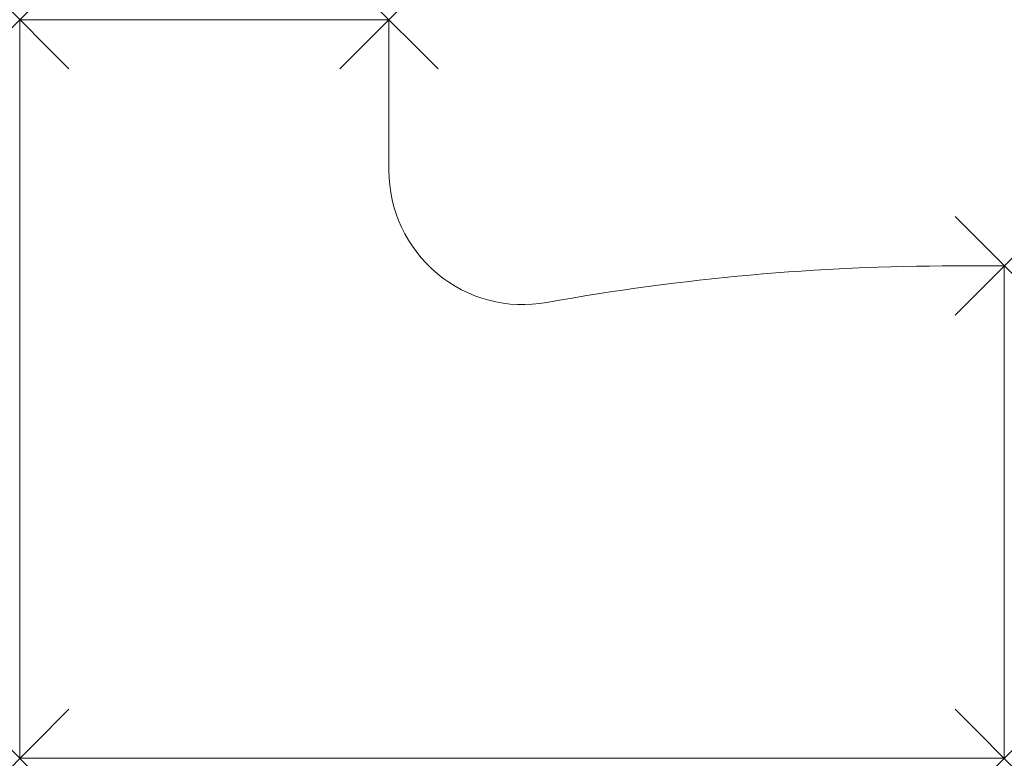
# Model space of a CAD drawing. Units: millimetres. Extents: x 0 to 1600, y 0 to 1200.
import ezdxf

# ---------------------------------------------------------------- set-up
doc = ezdxf.new("R2010")
doc.units = ezdxf.units.MM
doc.header["$PDMODE"] = 3
doc.header["$PDSIZE"] = 80
doc.layers.add('punto', color=90, linetype='Continuous')

# ---------------------------------------------------------------- blocks, each defined once
blk = doc.blocks.new('A$C4200303d')
at = {"color": 0, "linetype": 'Continuous', "lineweight": 0}
for p, q in [((0, 1200), (600, 1200)), ((0, 0), (0, 1200)), ((600, 1200), (600, 955.1)), ((1519.9, 800), (1600, 800)), ((1600, 0), (1600, 800)), ((1600, 0), (0, 0))]:
    blk.add_line(p, q, dxfattribs=at)
for centre, radius, start, end in [((818, 955.1), 218, 180, 280.2454), ((1519.9, -2928), 3728, 90, 100.2454)]:
    blk.add_arc(centre, radius, start, end, dxfattribs=at)

msp = doc.modelspace()

# ---------------------------------------------------------------- linework, layer by layer
at = {"layer": 'punto'}
for p in [(0, 1200), (600, 1200), (1600, 800), (0, 0), (1600, 0)]:
    msp.add_point(p, dxfattribs=at)

# ---------------------------------------------------------------- block references
msp.add_blockref('A$C4200303d', (0, 0))

doc.saveas('drawing.dxf')
